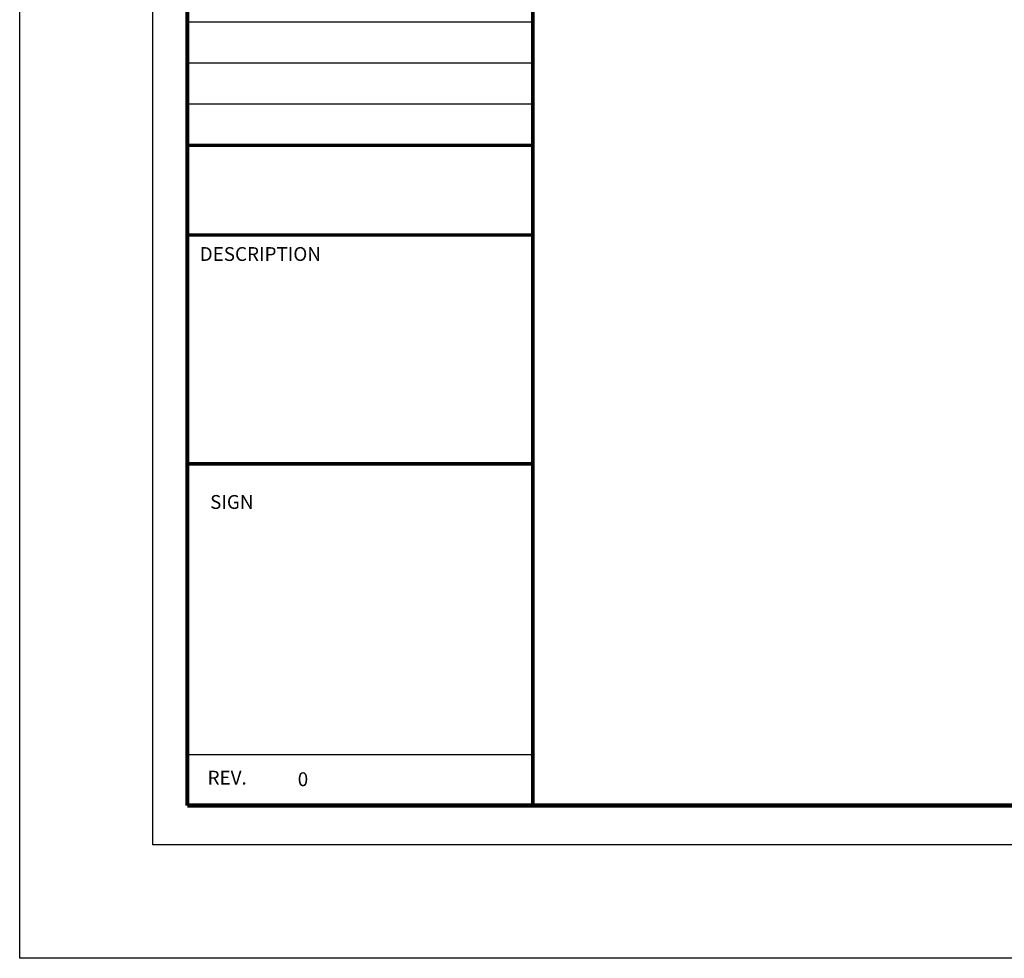
# Model space of a CAD drawing. Units: inches. Extents: x 32131 to 47422, y 732 to 8143.
# Drawn here: x 40141 to 41005, y 771 to 1594 of the extents above; entities that cross this region are included whole.
import ezdxf

# ---------------------------------------------------------------- set-up
doc = ezdxf.new("R2010")
doc.units = ezdxf.units.IN
doc.header["$MEASUREMENT"] = 0
doc.layers.add('ANTET', color=140, linetype='Continuous')
doc.styles.add('S1', font='romanc.shx')

# ---------------------------------------------------------------- blocks, each defined once
blk = doc.blocks.new('KADER CUTTING')
at = {"layer": 'ANTET'}
for p, q in [((148.54, -661.58), (13.5, -661.58)), ((148.54, -677.62), (13.5, -677.62)), ((148.54, -693.65), (13.5, -693.65)), ((148.54, -947.79), (13.5, -947.79))]:
    blk.add_line(p, q, dxfattribs=at)
for points in [[(0, -982.88), (0, 0)], [(1519.58, -982.88), (0, -982.88)]]:
    blk.add_lwpolyline(points, dxfattribs=at)
for points, const_width in [([(13.5, -967.54), (13.5, -13.5)], 1.62), ([(13.5, -709.7), (148.54, -709.7)], 1.35), ([(13.5, -744.76), (148.54, -744.76)], 1.35), ([(13.5, -834.08), (148.54, -834.08)], 1.35), ([(1503.76, -967.64), (13.5, -967.54)], 1.62)]:
    blk.add_lwpolyline(points, dxfattribs=dict(at, const_width=const_width))
blk.add_lwpolyline([(148.54, -967.54, 1.35, 1.35, 0), (148.54, -13.5, 0, 0, 0)], format="xyseb", dxfattribs=at)
at = {"layer": 'ANTET', "color": 7, "style": 'S1'}
for s, height, p in [('DESCRIPTION', 5.4016, (18.35, -754.86)), ('SIGN', 5.402, (22.43, -851.7))]:
    blk.add_text(s, height=height, dxfattribs=at).set_placement(p)
at = {"layer": 'ANTET', "style": 'S1'}
for s, height, p in [('REV.', 5.402, (21.44, -959.36)), ('0', 5.4, (56.66, -959.97))]:
    blk.add_text(s, height=height, dxfattribs=at).set_placement(p)

msp = doc.modelspace()

# ---------------------------------------------------------------- linework, layer by layer
at = {"color": 2}
msp.add_lwpolyline([(40141.165, 8142.994), (47421.703, 8142.994), (47421.703, 770.856), (40141.165, 770.856)], close=True, dxfattribs=at)

# ---------------------------------------------------------------- block references
at = {"xscale": 2.244530132042103, "yscale": 2.244530132042103, "zscale": 2.244530132042103}
msp.add_blockref('KADER CUTTING', (40257.835, 3076.454), dxfattribs=at)

doc.saveas('drawing.dxf')
